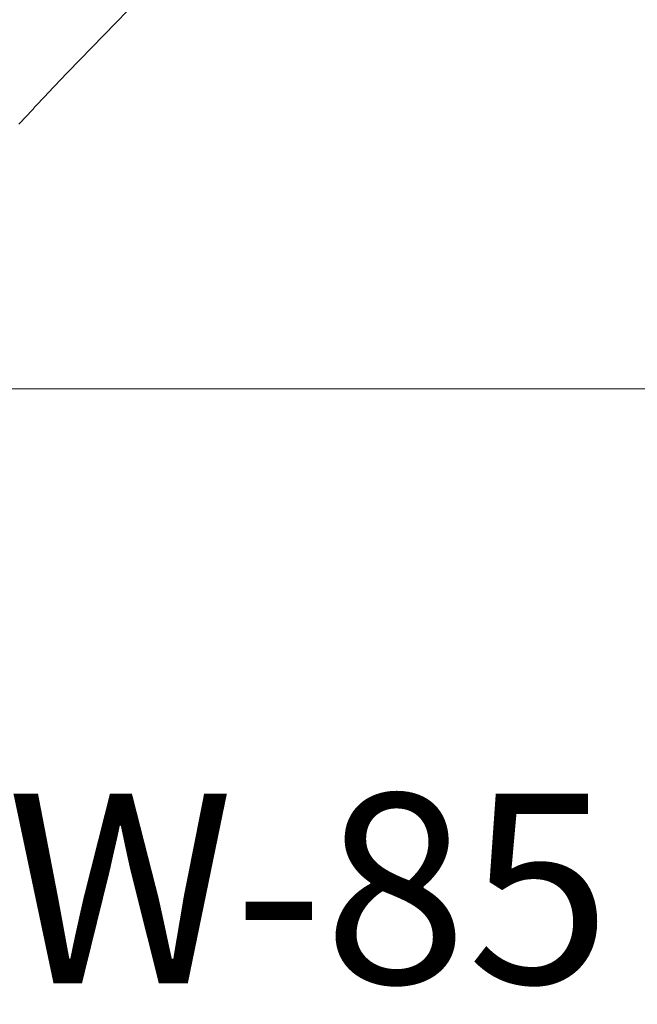
# Model space of a CAD drawing. Extents: x 0 to 990, y 0 to 1602.
# Drawn here: x 506 to 526, y 253 to 284 of the extents above; entities that cross this region are included whole.
import ezdxf

# ---------------------------------------------------------------- set-up
doc = ezdxf.new("R2010")
doc.units = 0
doc.linetypes.add('YDIVIDE_1', pattern=[15, 10, -1, 1, -1, 1, -1])
doc.layers.add('YKK_13', color=4, linetype='CONTINUOUS', lineweight=13)
doc.layers.add('YKK_D', color=6, linetype='CONTINUOUS', lineweight=13)
doc.styles.get("Standard").update_dxf_attribs({"font": 'txt', "bigfont": 'BIGFONT'})

msp = doc.modelspace()

# ---------------------------------------------------------------- linework, layer by layer
at = {"layer": 'YKK_13', "linetype": 'YDIVIDE_1'}
for p, q in [((507.951, 282.499), (519.448, 294.277)), ((507.901, 282.446), (507.951, 282.499)), ((507.602, 282.127), (507.652, 282.18)), ((507.652, 282.18), (507.702, 282.233)), ((507.702, 282.233), (507.752, 282.286)), ((507.752, 282.286), (507.802, 282.34)), ((507.802, 282.34), (507.852, 282.393)), ((507.852, 282.393), (507.901, 282.446)), ((507.303, 281.808), (507.353, 281.861)), ((507.353, 281.861), (507.403, 281.914)), ((507.403, 281.914), (507.452, 281.968)), ((507.452, 281.968), (507.502, 282.021)), ((507.502, 282.021), (507.552, 282.074)), ((507.552, 282.074), (507.602, 282.127)), ((507.004, 281.489), (507.054, 281.542)), ((507.054, 281.542), (507.103, 281.595)), ((507.103, 281.595), (507.153, 281.649)), ((507.153, 281.649), (507.203, 281.702)), ((507.203, 281.702), (507.253, 281.755)), ((507.253, 281.755), (507.303, 281.808)), ((506.705, 281.17), (506.755, 281.223)), ((506.755, 281.223), (506.804, 281.276)), ((506.804, 281.276), (506.854, 281.329)), ((506.854, 281.329), (506.904, 281.383)), ((506.904, 281.383), (506.954, 281.436)), ((506.954, 281.436), (507.004, 281.489)), ((506.406, 280.85), (506.456, 280.904)), ((506.456, 280.904), (506.506, 280.957)), ((506.506, 280.957), (506.555, 281.01)), ((506.555, 281.01), (506.605, 281.063)), ((506.605, 281.063), (506.655, 281.117)), ((506.655, 281.117), (506.705, 281.17))]:
    msp.add_line(p, q, dxfattribs=at)
at = {"layer": 'YKK_D'}
msp.add_line((464, 272.475), (698, 272.475), dxfattribs=at)

# ---------------------------------------------------------------- texts
msp.add_text('開口幅=W-85', height=6, dxfattribs=at).set_placement((476.92, 253.675))

doc.saveas('drawing.dxf')
